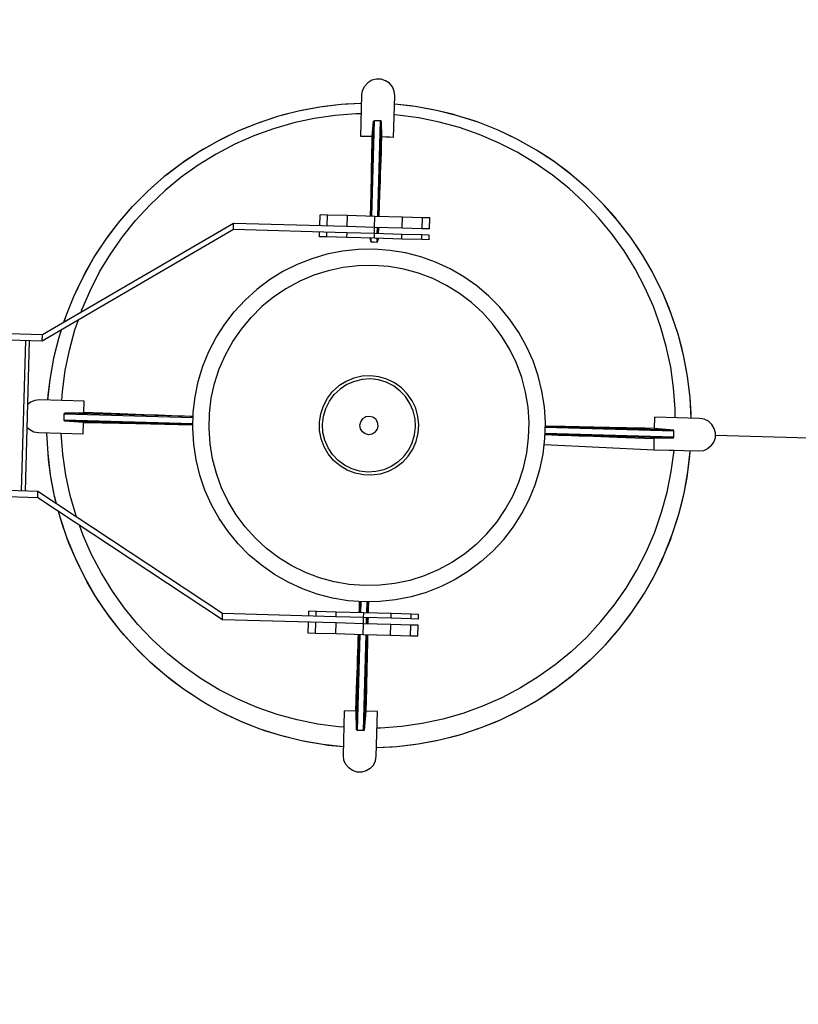
# Model space of a CAD drawing. Units: millimetres. Extents: x -498 to 3482, y 983 to 1639.
# Drawn here: x -362 to -361, y 1378 to 1378 of the extents above; entities that cross this region are included whole.
import ezdxf

# ---------------------------------------------------------------- set-up
doc = ezdxf.new("R2010")
doc.units = ezdxf.units.MM
for name, color, linetype in [('SDF_PLANIVOLUMETRICO', 9, 'Continuous'), ('SDF_VERDE', 86, 'Continuous'), ('zona b', 8, 'Continuous')]:
    doc.layers.add(name, color=color, linetype=linetype)

# ---------------------------------------------------------------- blocks, each defined once
blk = doc.blocks.new('A$C63722274')
at = {"layer": 'zona b', "linetype": 'Continuous', "lineweight": -3}
for p, q in [((-105.23714, -24.76526), (-105.23601, -24.76296)), ((-105.23601, -24.76296), (-105.23428, -24.76108)), ((-105.23208, -24.75975), (-105.23428, -24.76108)), ((-105.22961, -24.7591), (-105.23208, -24.75975)), ((-105.22705, -24.75917), (-105.22961, -24.7591)), ((-105.22461, -24.75996), (-105.22705, -24.75917)), ((-105.22249, -24.76141), (-105.22461, -24.75996)), ((-105.22087, -24.76339), (-105.22249, -24.76141)), ((-105.23821, -24.79058), (-105.23757, -24.76779)), ((-105.23757, -24.76779), (-105.23714, -24.76526)), ((-105.23757, -24.76779), (-105.23757, -24.76779)), ((-105.21987, -24.76575), (-105.22087, -24.76339)), ((-105.22022, -24.79114), (-105.21958, -24.76829)), ((-105.21958, -24.76829), (-105.21987, -24.76575)), ((-105.21958, -24.76829), (-105.21958, -24.76829)), ((-105.24889, -24.77301), (-105.26063, -24.77442)), ((-105.24889, -24.77301), (-105.25805, -24.77405)), ((-105.2377, -24.77241), (-105.24889, -24.77301)), ((-105.24632, -24.7728), (-105.24889, -24.77301)), ((-105.2377, -24.77241), (-105.24632, -24.7728)), ((-105.20832, -24.77417), (-105.21971, -24.77291)), ((-105.21101, -24.7738), (-105.21971, -24.77291)), ((-105.20832, -24.77417), (-105.21101, -24.7738)), ((-105.27224, -24.77662), (-105.28369, -24.7796)), ((-105.28113, -24.77886), (-105.28369, -24.7796)), ((-105.27224, -24.77662), (-105.28113, -24.77886)), ((-105.26063, -24.77442), (-105.27224, -24.77662)), ((-105.26967, -24.77607), (-105.27224, -24.77662)), ((-105.26063, -24.77442), (-105.26967, -24.77607)), ((-105.25224, -24.77905), (-105.26361, -24.78068)), ((-105.25805, -24.77405), (-105.26063, -24.77442)), ((-105.24078, -24.7782), (-105.25224, -24.77905)), ((-105.23786, -24.77818), (-105.24078, -24.7782)), ((-105.21783, -24.77885), (-105.21987, -24.77872)), ((-105.20644, -24.78034), (-105.21783, -24.77885)), ((-105.19669, -24.77626), (-105.20832, -24.77417)), ((-105.19937, -24.77571), (-105.20832, -24.77417)), ((-105.19669, -24.77626), (-105.19937, -24.77571)), ((-105.18521, -24.77912), (-105.19669, -24.77626)), ((-105.18788, -24.77838), (-105.19669, -24.77626)), ((-105.18521, -24.77912), (-105.18788, -24.77838)), ((-105.17396, -24.78274), (-105.18521, -24.77912)), ((-105.1766, -24.78182), (-105.18521, -24.77912)), ((-105.29491, -24.78333), (-105.30585, -24.7878)), ((-105.29491, -24.78333), (-105.30336, -24.78671)), ((-105.28369, -24.7796), (-105.29491, -24.78333)), ((-105.29237, -24.78241), (-105.29491, -24.78333)), ((-105.28369, -24.7796), (-105.29237, -24.78241)), ((-105.27484, -24.78308), (-105.28588, -24.78625)), ((-105.26361, -24.78068), (-105.27484, -24.78308)), ((-105.2327, -24.83418), (-105.23122, -24.78217)), ((-105.23206, -24.83419), (-105.23058, -24.78186)), ((-105.23185, -24.79054), (-105.23122, -24.78217)), ((-105.23058, -24.78186), (-105.23122, -24.78217)), ((-105.23122, -24.78217), (-105.23122, -24.78217)), ((-105.22735, -24.78195), (-105.23058, -24.78186)), ((-105.23058, -24.78186), (-105.23058, -24.78186)), ((-105.22883, -24.83429), (-105.22735, -24.78195)), ((-105.2282, -24.8343), (-105.22672, -24.7823)), ((-105.22672, -24.7823), (-105.22735, -24.78195)), ((-105.22735, -24.78195), (-105.22735, -24.78195)), ((-105.22656, -24.7907), (-105.22672, -24.7823)), ((-105.22672, -24.7823), (-105.22672, -24.7823)), ((-105.19518, -24.78261), (-105.20644, -24.78034)), ((-105.18411, -24.78565), (-105.19518, -24.78261)), ((-105.17396, -24.78274), (-105.1766, -24.78182)), ((-105.16297, -24.78711), (-105.17396, -24.78274)), ((-105.16557, -24.786), (-105.17396, -24.78274)), ((-105.30585, -24.7878), (-105.31647, -24.793)), ((-105.30585, -24.7878), (-105.31403, -24.79173)), ((-105.30336, -24.78671), (-105.30585, -24.7878)), ((-105.28588, -24.78625), (-105.29668, -24.79016)), ((-105.17326, -24.78943), (-105.18411, -24.78565)), ((-105.1627, -24.79395), (-105.17326, -24.78943)), ((-105.16297, -24.78711), (-105.16557, -24.786)), ((-105.1523, -24.79221), (-105.16297, -24.78711)), ((-105.15485, -24.79091), (-105.16297, -24.78711)), ((-105.31647, -24.793), (-105.32672, -24.7989)), ((-105.31647, -24.793), (-105.32434, -24.79745)), ((-105.30719, -24.79479), (-105.31736, -24.80014)), ((-105.31403, -24.79173), (-105.31647, -24.793)), ((-105.29668, -24.79016), (-105.30719, -24.79479)), ((-105.23609, -24.79054), (-105.23821, -24.79058)), ((-105.23821, -24.79058), (-105.23821, -24.79058)), ((-105.23397, -24.79052), (-105.23609, -24.79054)), ((-105.23185, -24.79054), (-105.23397, -24.79052)), ((-105.23203, -24.79899), (-105.23194, -24.79483)), ((-105.23194, -24.79483), (-105.23185, -24.79054)), ((-105.23185, -24.79054), (-105.23185, -24.79054)), ((-105.22686, -24.79918), (-105.22672, -24.79501)), ((-105.22672, -24.79501), (-105.22656, -24.7907)), ((-105.22445, -24.79082), (-105.22656, -24.7907)), ((-105.22656, -24.7907), (-105.22656, -24.7907)), ((-105.22233, -24.79096), (-105.22445, -24.79082)), ((-105.22022, -24.79114), (-105.22233, -24.79096)), ((-105.22022, -24.79114), (-105.22022, -24.79114)), ((-105.15247, -24.79917), (-105.1627, -24.79395)), ((-105.1523, -24.79221), (-105.15485, -24.79091)), ((-105.14199, -24.798), (-105.1523, -24.79221)), ((-105.14448, -24.79652), (-105.1523, -24.79221)), ((-105.32672, -24.7989), (-105.33655, -24.80547)), ((-105.32672, -24.7989), (-105.33425, -24.80384)), ((-105.31736, -24.80014), (-105.32714, -24.80616)), ((-105.32434, -24.79745), (-105.32672, -24.7989)), ((-105.23212, -24.80303), (-105.23203, -24.79899)), ((-105.22701, -24.80323), (-105.22686, -24.79918)), ((-105.14262, -24.80508), (-105.15247, -24.79917)), ((-105.14199, -24.798), (-105.14448, -24.79652)), ((-105.1321, -24.80448), (-105.14199, -24.798)), ((-105.13451, -24.80282), (-105.14199, -24.798)), ((-105.33655, -24.80547), (-105.34592, -24.81268)), ((-105.33655, -24.80547), (-105.34371, -24.81089)), ((-105.33425, -24.80384), (-105.33655, -24.80547)), ((-105.32714, -24.80616), (-105.33649, -24.81284)), ((-105.2322, -24.80694), (-105.23212, -24.80303)), ((-105.22715, -24.80716), (-105.22701, -24.80323)), ((-105.13319, -24.81165), (-105.14262, -24.80508)), ((-105.1321, -24.80448), (-105.13451, -24.80282)), ((-105.12266, -24.8116), (-105.1321, -24.80448)), ((-105.12498, -24.80976), (-105.1321, -24.80448)), ((-105.34371, -24.81089), (-105.34592, -24.81268)), ((-105.23236, -24.81443), (-105.23228, -24.81074)), ((-105.23228, -24.81074), (-105.2322, -24.80694)), ((-105.22741, -24.81467), (-105.22728, -24.81097)), ((-105.22728, -24.81097), (-105.22715, -24.80716)), ((-105.12266, -24.8116), (-105.12498, -24.80976)), ((-105.11372, -24.81934), (-105.12266, -24.8116)), ((-105.11593, -24.81733), (-105.12266, -24.8116)), ((-105.34592, -24.81268), (-105.35478, -24.82051)), ((-105.34592, -24.81268), (-105.35267, -24.81855)), ((-105.33649, -24.81284), (-105.34535, -24.82014)), ((-105.23244, -24.81802), (-105.23236, -24.81443)), ((-105.22754, -24.81827), (-105.22741, -24.81467)), ((-105.12424, -24.81885), (-105.13319, -24.81165)), ((-105.3631, -24.82891), (-105.35478, -24.82051)), ((-105.36111, -24.82679), (-105.35478, -24.82051)), ((-105.35267, -24.81855), (-105.35478, -24.82051)), ((-105.34535, -24.82014), (-105.3537, -24.82803)), ((-105.23265, -24.82819), (-105.23251, -24.8215)), ((-105.23251, -24.8215), (-105.23244, -24.81802)), ((-105.2279, -24.82846), (-105.22766, -24.82176)), ((-105.22766, -24.82176), (-105.22754, -24.81827)), ((-105.1158, -24.82664), (-105.12424, -24.81885)), ((-105.11372, -24.81934), (-105.11593, -24.81733)), ((-105.10532, -24.82766), (-105.11372, -24.81934)), ((-105.10741, -24.82549), (-105.11372, -24.81934)), ((-105.3631, -24.82891), (-105.36111, -24.82679)), ((-105.10791, -24.83499), (-105.1158, -24.82664)), ((-105.10532, -24.82766), (-105.10741, -24.82549)), ((-105.0975, -24.83653), (-105.10532, -24.82766)), ((-105.09946, -24.83419), (-105.10532, -24.82766)), ((-105.37084, -24.83785), (-105.3631, -24.82891)), ((-105.36897, -24.83558), (-105.3631, -24.82891)), ((-105.36149, -24.83647), (-105.3537, -24.82803)), ((-105.23278, -24.83417), (-105.23265, -24.82819)), ((-105.22811, -24.83431), (-105.2279, -24.82846)), ((-105.30777, -24.83806), (-105.41252, -24.89906)), ((-105.37797, -24.84729), (-105.37084, -24.83785)), ((-105.37624, -24.84487), (-105.37084, -24.83785)), ((-105.37084, -24.83785), (-105.36897, -24.83558)), ((-105.36869, -24.84543), (-105.36149, -24.83647)), ((-105.30787, -24.84149), (-105.30777, -24.83806)), ((-105.24584, -24.83981), (-105.30777, -24.83806)), ((-105.26059, -24.8394), (-105.26042, -24.83339)), ((-105.2564, -24.83351), (-105.26042, -24.83339)), ((-105.25657, -24.83951), (-105.2564, -24.83351)), ((-105.24541, -24.83382), (-105.2564, -24.83351)), ((-105.24558, -24.83982), (-105.24541, -24.83382)), ((-105.2304, -24.83424), (-105.24541, -24.83382)), ((-105.23056, -24.84025), (-105.2304, -24.83424)), ((-105.21538, -24.83467), (-105.2304, -24.83424)), ((-105.21555, -24.84067), (-105.21538, -24.83467)), ((-105.20439, -24.83498), (-105.21538, -24.83467)), ((-105.20456, -24.84098), (-105.20439, -24.83498)), ((-105.20037, -24.83509), (-105.20439, -24.83498)), ((-105.20054, -24.8411), (-105.20037, -24.83509)), ((-105.10061, -24.84385), (-105.10791, -24.83499)), ((-105.0975, -24.83653), (-105.09946, -24.83419)), ((-105.09028, -24.8459), (-105.0975, -24.83653)), ((-105.0921, -24.84341), (-105.0975, -24.83653)), ((-105.30787, -24.84149), (-105.41262, -24.90249)), ((-105.24594, -24.84325), (-105.30787, -24.84149)), ((-105.26076, -24.8454), (-105.26069, -24.84283)), ((-105.25674, -24.84552), (-105.25666, -24.84294)), ((-105.24567, -24.84325), (-105.24594, -24.84325)), ((-105.24558, -24.83982), (-105.24585, -24.83981)), ((-105.24575, -24.84583), (-105.24567, -24.84325)), ((-105.23066, -24.84368), (-105.24567, -24.84325)), ((-105.23056, -24.84025), (-105.24558, -24.83982)), ((-105.23073, -24.84625), (-105.23066, -24.84368)), ((-105.23066, -24.84368), (-105.23056, -24.84025)), ((-105.21565, -24.8441), (-105.23066, -24.84368)), ((-105.21555, -24.84067), (-105.23056, -24.84025)), ((-105.2291, -24.84372), (-105.229, -24.84029)), ((-105.22846, -24.84374), (-105.22837, -24.84031)), ((-105.22844, -24.84374), (-105.22834, -24.84082)), ((-105.22834, -24.84082), (-105.22832, -24.84031)), ((-105.20456, -24.84098), (-105.21555, -24.84067)), ((-105.20054, -24.8411), (-105.20456, -24.84098)), ((-105.09393, -24.8532), (-105.10061, -24.84385)), ((-105.09028, -24.8459), (-105.0921, -24.84341)), ((-105.38444, -24.85718), (-105.37797, -24.84729)), ((-105.38286, -24.85463), (-105.37797, -24.84729)), ((-105.37797, -24.84729), (-105.37624, -24.84487)), ((-105.37526, -24.85485), (-105.36869, -24.84543)), ((-105.25674, -24.84552), (-105.26076, -24.8454)), ((-105.24575, -24.84583), (-105.25674, -24.84552)), ((-105.23073, -24.84625), (-105.24575, -24.84583)), ((-105.23304, -24.84622), (-105.23304, -24.84619)), ((-105.23246, -24.84835), (-105.23304, -24.84622)), ((-105.23303, -24.84622), (-105.23303, -24.84622)), ((-105.23246, -24.84835), (-105.2324, -24.8462)), ((-105.23084, -24.84836), (-105.23246, -24.84835)), ((-105.23246, -24.84835), (-105.23246, -24.84835)), ((-105.22924, -24.84856), (-105.23084, -24.84836)), ((-105.21572, -24.84668), (-105.23073, -24.84625)), ((-105.22924, -24.84856), (-105.22917, -24.8463)), ((-105.22924, -24.84856), (-105.22854, -24.84653)), ((-105.22924, -24.84856), (-105.22924, -24.84856)), ((-105.22854, -24.84653), (-105.22854, -24.84631)), ((-105.22854, -24.84653), (-105.22853, -24.84631)), ((-105.22854, -24.84653), (-105.22854, -24.84653)), ((-105.21572, -24.84668), (-105.21565, -24.8441)), ((-105.20473, -24.84699), (-105.21572, -24.84668)), ((-105.20466, -24.84441), (-105.21565, -24.8441)), ((-105.20473, -24.84699), (-105.20466, -24.84441)), ((-105.20071, -24.8471), (-105.20473, -24.84699)), ((-105.20064, -24.84453), (-105.20466, -24.84441)), ((-105.20071, -24.8471), (-105.20064, -24.84453)), ((-105.08371, -24.85573), (-105.09028, -24.8459)), ((-105.08538, -24.8531), (-105.09028, -24.8459)), ((-105.38444, -24.85718), (-105.38286, -24.85463)), ((-105.24818, -24.85329), (-105.25668, -24.85498)), ((-105.23957, -24.85237), (-105.24818, -24.85329)), ((-105.2309, -24.85223), (-105.23957, -24.85237)), ((-105.22226, -24.85286), (-105.2309, -24.85223)), ((-105.2309, -24.85223), (-105.2309, -24.85223)), ((-105.21371, -24.85427), (-105.22226, -24.85286)), ((-105.20532, -24.85644), (-105.21371, -24.85427)), ((-105.08791, -24.86298), (-105.09393, -24.8532)), ((-105.08371, -24.85573), (-105.08538, -24.8531)), ((-105.39024, -24.86748), (-105.38444, -24.85718)), ((-105.38882, -24.8648), (-105.38444, -24.85718)), ((-105.38117, -24.8647), (-105.37526, -24.85485)), ((-105.265, -24.85743), (-105.27306, -24.8606)), ((-105.25668, -24.85498), (-105.265, -24.85743)), ((-105.19716, -24.85934), (-105.20532, -24.85644)), ((-105.18929, -24.86297), (-105.19716, -24.85934)), ((-105.07782, -24.86597), (-105.08371, -24.85573)), ((-105.07931, -24.86321), (-105.08371, -24.85573)), ((-105.39024, -24.86748), (-105.38882, -24.8648)), ((-105.38639, -24.87493), (-105.38117, -24.8647)), ((-105.2808, -24.86449), (-105.28817, -24.86906)), ((-105.27306, -24.8606), (-105.2808, -24.86449)), ((-105.25594, -24.864), (-105.2639, -24.86651)), ((-105.24778, -24.86227), (-105.25594, -24.864)), ((-105.2395, -24.86131), (-105.24778, -24.86227)), ((-105.23116, -24.86115), (-105.2395, -24.86131)), ((-105.22284, -24.86178), (-105.23116, -24.86115)), ((-105.23116, -24.86115), (-105.23116, -24.86115)), ((-105.21462, -24.8632), (-105.22284, -24.86178)), ((-105.20657, -24.8654), (-105.21462, -24.8632)), ((-105.19877, -24.86835), (-105.20657, -24.8654)), ((-105.18178, -24.86729), (-105.18929, -24.86297)), ((-105.08256, -24.87315), (-105.08791, -24.86298)), ((-105.07782, -24.86597), (-105.07931, -24.86321)), ((-105.39533, -24.87815), (-105.39024, -24.86748)), ((-105.39408, -24.87536), (-105.39024, -24.86748)), ((-105.28817, -24.86906), (-105.29509, -24.87427)), ((-105.27158, -24.86975), (-105.27892, -24.87372)), ((-105.2639, -24.86651), (-105.27158, -24.86975)), ((-105.19129, -24.87203), (-105.19877, -24.86835)), ((-105.17469, -24.87227), (-105.18178, -24.86729)), ((-105.07262, -24.8766), (-105.07782, -24.86597)), ((-105.07394, -24.87371), (-105.07782, -24.86597)), ((-105.39533, -24.87815), (-105.39408, -24.87536)), ((-105.39091, -24.88549), (-105.38639, -24.87493)), ((-105.29509, -24.87427), (-105.30152, -24.88008)), ((-105.27892, -24.87372), (-105.28584, -24.87836)), ((-105.18418, -24.8764), (-105.19129, -24.87203)), ((-105.16807, -24.87786), (-105.17469, -24.87227)), ((-105.07792, -24.88366), (-105.08256, -24.87315)), ((-105.07262, -24.8766), (-105.07394, -24.87371)), ((-105.3997, -24.88914), (-105.39533, -24.87815)), ((-105.39863, -24.88624), (-105.39533, -24.87815)), ((-105.3074, -24.88644), (-105.30152, -24.88008)), ((-105.28584, -24.87836), (-105.2923, -24.88364)), ((-105.17753, -24.88143), (-105.18418, -24.8764)), ((-105.17138, -24.88707), (-105.17753, -24.88143)), ((-105.16197, -24.88403), (-105.16807, -24.87786)), ((-105.06814, -24.88754), (-105.07262, -24.8766)), ((-105.06928, -24.88455), (-105.07262, -24.8766)), ((-105.3997, -24.88914), (-105.39863, -24.88624)), ((-105.39134, -24.88673), (-105.39091, -24.88549)), ((-105.31269, -24.8933), (-105.3074, -24.88644)), ((-105.29822, -24.88952), (-105.2923, -24.88364)), ((-105.1658, -24.89326), (-105.17138, -24.88707)), ((-105.15646, -24.89071), (-105.16197, -24.88403)), ((-105.07401, -24.89446), (-105.07792, -24.88366)), ((-105.06814, -24.88754), (-105.06928, -24.88455)), ((-105.41252, -24.89906), (-105.71276, -24.89056)), ((-105.40071, -24.89218), (-105.3997, -24.88914)), ((-105.40067, -24.89216), (-105.3997, -24.88914)), ((-105.39469, -24.89634), (-105.39282, -24.89096)), ((-105.30356, -24.89592), (-105.29822, -24.88952)), ((-105.15157, -24.89786), (-105.15646, -24.89071)), ((-105.06441, -24.89876), (-105.06814, -24.88754)), ((-105.06536, -24.89567), (-105.06814, -24.88754)), ((-105.41262, -24.90249), (-105.71286, -24.89399)), ((-105.40333, -24.9004), (-105.40201, -24.89631)), ((-105.40333, -24.9004), (-105.40244, -24.8974)), ((-105.40244, -24.8974), (-105.4021, -24.89637)), ((-105.39773, -24.90742), (-105.39469, -24.89634)), ((-105.31735, -24.90061), (-105.31269, -24.8933)), ((-105.30827, -24.90281), (-105.30356, -24.89592)), ((-105.16083, -24.89996), (-105.1658, -24.89326)), ((-105.14733, -24.90542), (-105.15157, -24.89786)), ((-105.07085, -24.9055), (-105.07401, -24.89446)), ((-105.06441, -24.89876), (-105.06536, -24.89567)), ((-105.42396, -24.98459), (-105.42163, -24.90223)), ((-105.42182, -24.98465), (-105.41949, -24.9023)), ((-105.41262, -24.90249), (-105.41252, -24.89906)), ((-105.40619, -24.91187), (-105.40333, -24.9004)), ((-105.4055, -24.90879), (-105.40333, -24.9004)), ((-105.32133, -24.90831), (-105.31735, -24.90061)), ((-105.3123, -24.91011), (-105.30827, -24.90281)), ((-105.15652, -24.9071), (-105.16083, -24.89996)), ((-105.06144, -24.9102), (-105.06441, -24.89876)), ((-105.06218, -24.90703), (-105.06441, -24.89876)), ((-105.4, -24.91868), (-105.39773, -24.90742)), ((-105.3246, -24.91633), (-105.32133, -24.90831)), ((-105.15291, -24.91462), (-105.15652, -24.9071)), ((-105.1438, -24.91333), (-105.14733, -24.90542)), ((-105.06845, -24.91673), (-105.07085, -24.9055)), ((-105.06144, -24.9102), (-105.06218, -24.90703)), ((-105.40827, -24.92351), (-105.40619, -24.91187)), ((-105.40779, -24.92036), (-105.40619, -24.91187)), ((-105.40619, -24.91187), (-105.4055, -24.90879)), ((-105.31562, -24.91777), (-105.3123, -24.91011)), ((-105.14098, -24.92153), (-105.1438, -24.91333)), ((-105.05924, -24.92182), (-105.06144, -24.9102)), ((-105.05977, -24.91857), (-105.06144, -24.9102)), ((-105.40149, -24.93006), (-105.4, -24.91868)), ((-105.32714, -24.92462), (-105.3246, -24.91633)), ((-105.31819, -24.9257), (-105.31562, -24.91777)), ((-105.15003, -24.92245), (-105.15291, -24.91462)), ((-105.06682, -24.9281), (-105.06845, -24.91673)), ((-105.05924, -24.92182), (-105.05977, -24.91857)), ((-105.40954, -24.93489), (-105.40827, -24.92351)), ((-105.4093, -24.93205), (-105.40827, -24.92351)), ((-105.40827, -24.92351), (-105.40779, -24.92036)), ((-105.32893, -24.9331), (-105.32714, -24.92462)), ((-105.24624, -24.92462), (-105.25014, -24.92709)), ((-105.24198, -24.92283), (-105.24624, -24.92462)), ((-105.24167, -24.92457), (-105.24575, -24.92633)), ((-105.23748, -24.9218), (-105.24198, -24.92283)), ((-105.23735, -24.92354), (-105.24167, -24.92457)), ((-105.23286, -24.92154), (-105.23748, -24.9218)), ((-105.23291, -24.92327), (-105.23735, -24.92354)), ((-105.2285, -24.92379), (-105.23291, -24.92327)), ((-105.23291, -24.92327), (-105.23291, -24.92327)), ((-105.22827, -24.92206), (-105.23286, -24.92154)), ((-105.23286, -24.92154), (-105.23286, -24.92154)), ((-105.22424, -24.92506), (-105.2285, -24.92379)), ((-105.22384, -24.92335), (-105.22827, -24.92206)), ((-105.21968, -24.92537), (-105.22384, -24.92335)), ((-105.14791, -24.93052), (-105.15003, -24.92245)), ((-105.13892, -24.92994), (-105.14098, -24.92153)), ((-105.05782, -24.93356), (-105.05924, -24.92182)), ((-105.05814, -24.93025), (-105.05924, -24.92182)), ((-105.40181, -24.93511), (-105.40149, -24.93006)), ((-105.32, -24.93384), (-105.31819, -24.9257)), ((-105.25642, -24.93383), (-105.25356, -24.9302)), ((-105.25014, -24.92709), (-105.25356, -24.9302)), ((-105.24947, -24.92877), (-105.2527, -24.93183)), ((-105.24575, -24.92633), (-105.24947, -24.92877)), ((-105.22027, -24.92705), (-105.22424, -24.92506)), ((-105.2167, -24.9297), (-105.22027, -24.92705)), ((-105.21593, -24.92806), (-105.21968, -24.92537)), ((-105.21365, -24.93293), (-105.2167, -24.9297)), ((-105.21269, -24.93135), (-105.21593, -24.92806)), ((-105.13761, -24.93851), (-105.13892, -24.92994)), ((-105.06596, -24.93956), (-105.06682, -24.9281)), ((-105.4167, -24.93506), (-105.41906, -24.93605)), ((-105.41416, -24.93476), (-105.4167, -24.93506)), ((-105.38969, -24.93545), (-105.41416, -24.93476)), ((-105.41416, -24.93476), (-105.41416, -24.93476)), ((-105.40955, -24.93489), (-105.4093, -24.93205)), ((-105.38987, -24.94171), (-105.38969, -24.93545)), ((-105.38969, -24.93545), (-105.38969, -24.93545)), ((-105.32995, -24.9417), (-105.32893, -24.9331)), ((-105.32103, -24.94212), (-105.32, -24.93384)), ((-105.25861, -24.9379), (-105.25642, -24.93383)), ((-105.25734, -24.93937), (-105.25535, -24.93539)), ((-105.25535, -24.93539), (-105.2527, -24.93183)), ((-105.2112, -24.93664), (-105.21365, -24.93293)), ((-105.21005, -24.93514), (-105.21269, -24.93135)), ((-105.20808, -24.93933), (-105.21005, -24.93514)), ((-105.14656, -24.93875), (-105.14791, -24.93052)), ((-105.05782, -24.93356), (-105.05814, -24.93025)), ((-105.05723, -24.94475), (-105.05782, -24.93356)), ((-105.05729, -24.94201), (-105.05782, -24.93356)), ((-105.41906, -24.93605), (-105.42048, -24.93721)), ((-105.26009, -24.94227), (-105.25861, -24.9379)), ((-105.25861, -24.94363), (-105.25734, -24.93937)), ((-105.20944, -24.94072), (-105.2112, -24.93664)), ((-105.20841, -24.94505), (-105.20944, -24.94072)), ((-105.20686, -24.94378), (-105.20808, -24.93933)), ((-105.14601, -24.94707), (-105.14656, -24.93875)), ((-105.13708, -24.94716), (-105.13761, -24.93851)), ((-105.06594, -24.9445), (-105.06596, -24.93956)), ((-105.40059, -24.94576), (-105.4005, -24.94253)), ((-105.33012, -24.94775), (-105.40059, -24.94576)), ((-105.40027, -24.94641), (-105.40059, -24.94576)), ((-105.40059, -24.94576), (-105.40059, -24.94576)), ((-105.4005, -24.94253), (-105.40015, -24.94191)), ((-105.33003, -24.94453), (-105.4005, -24.94253)), ((-105.4005, -24.94253), (-105.4005, -24.94253)), ((-105.38987, -24.94171), (-105.40015, -24.94191)), ((-105.33001, -24.94389), (-105.40015, -24.94191)), ((-105.40015, -24.94191), (-105.40015, -24.94191)), ((-105.38987, -24.94171), (-105.38987, -24.94171)), ((-105.38466, -24.94189), (-105.38986, -24.9417)), ((-105.37965, -24.94207), (-105.38466, -24.94189)), ((-105.37482, -24.94224), (-105.37965, -24.94207)), ((-105.37016, -24.9424), (-105.37482, -24.94224)), ((-105.36566, -24.94256), (-105.37016, -24.9424)), ((-105.36132, -24.94272), (-105.36566, -24.94256)), ((-105.35713, -24.94286), (-105.36132, -24.94272)), ((-105.35308, -24.94301), (-105.35713, -24.94286)), ((-105.34916, -24.94315), (-105.35308, -24.94301)), ((-105.34536, -24.94328), (-105.34916, -24.94315)), ((-105.34169, -24.94341), (-105.34536, -24.94328)), ((-105.33813, -24.94354), (-105.34169, -24.94341)), ((-105.33468, -24.94366), (-105.33813, -24.94354)), ((-105.33134, -24.94378), (-105.33468, -24.94366)), ((-105.33001, -24.94383), (-105.33134, -24.94378)), ((-105.33019, -24.95036), (-105.32995, -24.9417)), ((-105.32127, -24.95046), (-105.32103, -24.94212)), ((-105.2608, -24.94684), (-105.26009, -24.94227)), ((-105.25912, -24.94804), (-105.25861, -24.94363)), ((-105.23821, -24.94672), (-105.23708, -24.94512)), ((-105.23542, -24.94408), (-105.23708, -24.94512)), ((-105.23349, -24.94376), (-105.23542, -24.94408)), ((-105.23159, -24.94419), (-105.23349, -24.94376)), ((-105.23349, -24.94376), (-105.23349, -24.94376)), ((-105.22999, -24.94532), (-105.23159, -24.94419)), ((-105.22896, -24.94698), (-105.22999, -24.94532)), ((-105.20815, -24.94948), (-105.20841, -24.94505)), ((-105.2064, -24.94838), (-105.20686, -24.94378)), ((-105.07725, -24.95045), (-105.07707, -24.94419)), ((-105.0526, -24.94488), (-105.07707, -24.94419)), ((-105.07707, -24.94419), (-105.07707, -24.94419)), ((-105.06615, -24.9445), (-105.06615, -24.9445)), ((-105.05721, -24.94475), (-105.05729, -24.94201)), ((-105.05261, -24.94488), (-105.05261, -24.94488)), ((-105.05008, -24.94531), (-105.0526, -24.94488)), ((-105.04778, -24.94644), (-105.05008, -24.94531)), ((-105.41948, -24.95119), (-105.42084, -24.94995)), ((-105.41718, -24.95232), (-105.41948, -24.95119)), ((-105.33014, -24.94839), (-105.40027, -24.94641)), ((-105.39002, -24.94718), (-105.40027, -24.94641)), ((-105.40027, -24.94641), (-105.40027, -24.94641)), ((-105.39019, -24.95344), (-105.39002, -24.94718)), ((-105.39002, -24.94718), (-105.39002, -24.94718)), ((-105.3848, -24.9473), (-105.39002, -24.94719)), ((-105.37977, -24.94741), (-105.3848, -24.9473)), ((-105.37492, -24.94751), (-105.37977, -24.94741)), ((-105.37025, -24.94761), (-105.37492, -24.94751)), ((-105.36574, -24.94771), (-105.37025, -24.94761)), ((-105.36139, -24.9478), (-105.36574, -24.94771)), ((-105.35719, -24.94789), (-105.36139, -24.9478)), ((-105.35313, -24.94797), (-105.35719, -24.94789)), ((-105.3492, -24.94806), (-105.35313, -24.94797)), ((-105.3454, -24.94814), (-105.3492, -24.94806)), ((-105.34172, -24.94822), (-105.3454, -24.94814)), ((-105.33815, -24.94829), (-105.34172, -24.94822)), ((-105.3347, -24.94837), (-105.33815, -24.94829)), ((-105.33135, -24.94844), (-105.3347, -24.94837)), ((-105.33014, -24.94846), (-105.33135, -24.94844)), ((-105.32966, -24.95901), (-105.33019, -24.95036)), ((-105.32071, -24.95878), (-105.32127, -24.95046)), ((-105.26074, -24.95146), (-105.2608, -24.94684)), ((-105.25989, -24.956), (-105.26074, -24.95146)), ((-105.25886, -24.95248), (-105.25912, -24.94804)), ((-105.23864, -24.94862), (-105.23821, -24.94672)), ((-105.23832, -24.95055), (-105.23864, -24.94862)), ((-105.23728, -24.9522), (-105.23832, -24.95055)), ((-105.2302, -24.9524), (-105.22906, -24.95081)), ((-105.22906, -24.95081), (-105.22863, -24.9489)), ((-105.22863, -24.9489), (-105.22896, -24.94698)), ((-105.20866, -24.9539), (-105.20815, -24.94948)), ((-105.20673, -24.95298), (-105.2064, -24.94838)), ((-105.14624, -24.95541), (-105.14601, -24.94707)), ((-105.13732, -24.95582), (-105.13708, -24.94716)), ((-105.06668, -24.95187), (-105.13715, -24.94988)), ((-105.06699, -24.95122), (-105.13714, -24.94924)), ((-105.13665, -24.94913), (-105.13713, -24.94912)), ((-105.13326, -24.9492), (-105.13665, -24.94913)), ((-105.12977, -24.94928), (-105.13326, -24.9492)), ((-105.12617, -24.94935), (-105.12977, -24.94928)), ((-105.12245, -24.94943), (-105.12617, -24.94935)), ((-105.11861, -24.94951), (-105.12245, -24.94943)), ((-105.11463, -24.9496), (-105.11861, -24.94951)), ((-105.11052, -24.94969), (-105.11463, -24.9496)), ((-105.10627, -24.94978), (-105.11052, -24.94969)), ((-105.10186, -24.94987), (-105.10627, -24.94978)), ((-105.09729, -24.94997), (-105.10186, -24.94987)), ((-105.09256, -24.95007), (-105.09729, -24.94997)), ((-105.08765, -24.95017), (-105.09256, -24.95007)), ((-105.08255, -24.95028), (-105.08765, -24.95017)), ((-105.07724, -24.95039), (-105.08255, -24.95028)), ((-105.06699, -24.95122), (-105.07725, -24.95045)), ((-105.07725, -24.95045), (-105.07725, -24.95045)), ((-105.06668, -24.95187), (-105.06699, -24.95122)), ((-105.06699, -24.95122), (-105.06699, -24.95122)), ((-105.04589, -24.94817), (-105.04778, -24.94644)), ((-105.04457, -24.95036), (-105.04589, -24.94817)), ((-105.04392, -24.95284), (-105.04457, -24.95036)), ((-105.41466, -24.95276), (-105.41718, -24.95232)), ((-105.39019, -24.95344), (-105.41466, -24.95276)), ((-105.41466, -24.95276), (-105.41466, -24.95276)), ((-105.40997, -24.95562), (-105.41005, -24.95288)), ((-105.40944, -24.96407), (-105.41003, -24.95288)), ((-105.40944, -24.96407), (-105.40997, -24.95562)), ((-105.40129, -24.96447), (-105.40214, -24.95311)), ((-105.39019, -24.95344), (-105.39019, -24.95344)), ((-105.25829, -24.96033), (-105.25989, -24.956)), ((-105.25783, -24.9568), (-105.25886, -24.95248)), ((-105.25607, -24.96088), (-105.25783, -24.9568)), ((-105.23568, -24.95333), (-105.23728, -24.9522)), ((-105.23378, -24.95377), (-105.23568, -24.95333)), ((-105.23185, -24.95344), (-105.23378, -24.95377)), ((-105.2302, -24.9524), (-105.23185, -24.95344)), ((-105.20993, -24.95816), (-105.20866, -24.9539)), ((-105.20783, -24.95747), (-105.20673, -24.95298)), ((-105.14727, -24.96368), (-105.14624, -24.95541)), ((-105.13834, -24.96443), (-105.13732, -24.95582)), ((-105.13687, -24.95388), (-105.13727, -24.95387)), ((-105.06711, -24.95572), (-105.13726, -24.95374)), ((-105.06677, -24.9551), (-105.13724, -24.9531)), ((-105.13349, -24.954), (-105.13687, -24.95388)), ((-105.12999, -24.95412), (-105.13349, -24.954)), ((-105.12639, -24.95425), (-105.12999, -24.95412)), ((-105.12267, -24.95438), (-105.12639, -24.95425)), ((-105.11882, -24.95452), (-105.12267, -24.95438)), ((-105.11484, -24.95466), (-105.11882, -24.95452)), ((-105.11073, -24.95481), (-105.11484, -24.95466)), ((-105.10647, -24.95496), (-105.11073, -24.95481)), ((-105.10205, -24.95511), (-105.10647, -24.95496)), ((-105.09748, -24.95527), (-105.10205, -24.95511)), ((-105.09274, -24.95544), (-105.09748, -24.95527)), ((-105.08782, -24.95562), (-105.09274, -24.95544)), ((-105.08271, -24.9558), (-105.08782, -24.95562)), ((-105.0774, -24.95599), (-105.08271, -24.9558)), ((-105.07757, -24.96218), (-105.0774, -24.95592)), ((-105.06711, -24.95572), (-105.0774, -24.95592)), ((-105.0774, -24.95592), (-105.0774, -24.95592)), ((-105.06711, -24.95572), (-105.06677, -24.9551)), ((-105.06711, -24.95572), (-105.06711, -24.95572)), ((-105.06677, -24.9551), (-105.06668, -24.95187)), ((-105.06677, -24.9551), (-105.06677, -24.9551)), ((-105.06668, -24.95187), (-105.06668, -24.95187)), ((-105.04478, -24.95784), (-105.04399, -24.9554)), ((-105.04399, -24.9554), (-105.04392, -24.95284)), ((-75.72903, -25.78352), (-105.04395, -24.95413)), ((-105.32836, -24.96758), (-105.32966, -24.95901)), ((-105.31936, -24.96701), (-105.32071, -24.95878)), ((-105.25598, -24.96433), (-105.25829, -24.96033)), ((-105.25362, -24.96459), (-105.25607, -24.96088)), ((-105.21457, -24.9657), (-105.21192, -24.96213)), ((-105.2122, -24.96557), (-105.20967, -24.96171)), ((-105.21192, -24.96213), (-105.20993, -24.95816)), ((-105.20967, -24.96171), (-105.20783, -24.95747)), ((-105.07757, -24.96218), (-105.13773, -24.95924)), ((-105.07758, -24.96218), (-105.07758, -24.96218)), ((-105.06661, -24.96251), (-105.07757, -24.96218)), ((-105.05311, -24.96287), (-105.07757, -24.96218)), ((-105.06693, -24.96248), (-105.06921, -24.96242)), ((-105.06811, -24.9739), (-105.06661, -24.96251)), ((-105.06693, -24.96248), (-105.06693, -24.96248)), ((-105.06661, -24.96251), (-105.06661, -24.96249)), ((-105.0482, -24.96158), (-105.05056, -24.96258)), ((-105.04622, -24.95995), (-105.0482, -24.96158)), ((-105.04622, -24.95995), (-105.04478, -24.95784)), ((-105.40802, -24.97581), (-105.40944, -24.96407)), ((-105.40912, -24.96738), (-105.40944, -24.96407)), ((-105.40802, -24.97581), (-105.40912, -24.96738)), ((-105.39966, -24.97584), (-105.40129, -24.96447)), ((-105.32629, -24.976), (-105.32836, -24.96758)), ((-105.31724, -24.97507), (-105.31936, -24.96701)), ((-105.25303, -24.96789), (-105.25598, -24.96433)), ((-105.25057, -24.96782), (-105.25362, -24.96459)), ((-105.24952, -24.97089), (-105.25303, -24.96789)), ((-105.247, -24.97047), (-105.25057, -24.96782)), ((-105.21457, -24.9657), (-105.2178, -24.96875)), ((-105.21535, -24.96895), (-105.2122, -24.96557)), ((-105.14908, -24.97183), (-105.14727, -24.96368)), ((-105.14013, -24.97291), (-105.13834, -24.96443)), ((-105.05899, -24.97412), (-105.05772, -24.96274)), ((-105.05899, -24.97412), (-105.05796, -24.96558)), ((-105.05796, -24.96558), (-105.05771, -24.96274)), ((-105.05056, -24.96258), (-105.05311, -24.96287)), ((-105.05311, -24.96287), (-105.05311, -24.96287)), ((-105.24555, -24.97326), (-105.24952, -24.97089)), ((-105.24303, -24.97247), (-105.247, -24.97047)), ((-105.24124, -24.97492), (-105.24555, -24.97326)), ((-105.23877, -24.97374), (-105.24303, -24.97247)), ((-105.2256, -24.97296), (-105.22992, -24.97399)), ((-105.22152, -24.9712), (-105.2256, -24.97296)), ((-105.21903, -24.97175), (-105.22312, -24.97389)), ((-105.2178, -24.96875), (-105.22152, -24.9712)), ((-105.21535, -24.96895), (-105.21903, -24.97175)), ((-105.15165, -24.97976), (-105.14908, -24.97183)), ((-105.14267, -24.98119), (-105.14013, -24.97291)), ((-105.41495, -24.98484), (-105.71519, -24.97635)), ((-105.40582, -24.98743), (-105.40802, -24.97581)), ((-105.40749, -24.97906), (-105.40802, -24.97581)), ((-105.39726, -24.98707), (-105.39966, -24.97584)), ((-105.32347, -24.98419), (-105.32629, -24.976)), ((-105.31436, -24.9829), (-105.31724, -24.97507)), ((-105.23671, -24.97583), (-105.24124, -24.97492)), ((-105.23436, -24.97425), (-105.23877, -24.97374)), ((-105.23209, -24.97596), (-105.23671, -24.97583)), ((-105.22992, -24.97399), (-105.23436, -24.97425)), ((-105.22752, -24.9753), (-105.23209, -24.97596)), ((-105.22312, -24.97389), (-105.22752, -24.9753)), ((-105.07038, -24.98516), (-105.06811, -24.9739)), ((-105.06107, -24.98576), (-105.05899, -24.97412)), ((-105.06107, -24.98576), (-105.05947, -24.97727)), ((-105.05947, -24.97727), (-105.05899, -24.97412)), ((-105.41504, -24.98827), (-105.71529, -24.97978)), ((-105.40582, -24.98743), (-105.40749, -24.97906)), ((-105.31075, -24.99042), (-105.31436, -24.9829)), ((-105.15497, -24.98741), (-105.15165, -24.97976)), ((-105.14594, -24.98921), (-105.14267, -24.98119)), ((-105.41504, -24.98827), (-105.41495, -24.98484)), ((-105.31391, -25.05509), (-105.41504, -24.98827)), ((-105.31381, -25.05166), (-105.41495, -24.98484)), ((-105.40474, -24.99158), (-105.40582, -24.98743)), ((-105.40508, -24.99061), (-105.40582, -24.98743)), ((-105.3941, -24.99812), (-105.39726, -24.98707)), ((-105.31994, -24.9921), (-105.32347, -24.98419)), ((-105.159, -24.99471), (-105.15497, -24.98741)), ((-105.14992, -24.99691), (-105.14594, -24.98921)), ((-105.07342, -24.99624), (-105.07038, -24.98516)), ((-105.06393, -24.99724), (-105.06107, -24.98576)), ((-105.06393, -24.99724), (-105.06176, -24.98884)), ((-105.06176, -24.98884), (-105.06107, -24.98576)), ((-105.40483, -24.99152), (-105.40508, -24.99061)), ((-105.3157, -24.99966), (-105.31994, -24.9921)), ((-105.30644, -24.99756), (-105.31075, -24.99042)), ((-105.16371, -25.0016), (-105.159, -24.99471)), ((-105.40285, -24.99887), (-105.40368, -24.99578)), ((-105.40285, -24.99887), (-105.40365, -24.9958)), ((-105.39912, -25.01009), (-105.40285, -24.99887)), ((-105.4019, -25.00196), (-105.40285, -24.99887)), ((-105.39385, -24.99878), (-105.3941, -24.99812)), ((-105.31081, -25.00681), (-105.3157, -24.99966)), ((-105.30147, -25.00426), (-105.30644, -24.99756)), ((-105.15458, -25.00422), (-105.14992, -24.99691)), ((-105.0772, -25.00708), (-105.07342, -24.99624)), ((-105.06756, -25.00849), (-105.06393, -24.99724)), ((-105.06756, -25.00849), (-105.06482, -25.00023)), ((-105.06482, -25.00023), (-105.06393, -24.99724)), ((-105.39912, -25.01009), (-105.4019, -25.00196)), ((-105.39019, -25.00892), (-105.39219, -25.00337)), ((-105.29589, -25.01046), (-105.30147, -25.00426)), ((-105.16905, -25.00801), (-105.16371, -25.0016)), ((-105.15987, -25.01108), (-105.15458, -25.00422)), ((-105.39464, -25.02104), (-105.39912, -25.01009)), ((-105.39798, -25.01308), (-105.39912, -25.01009)), ((-105.38555, -25.01943), (-105.39019, -25.00892)), ((-105.3053, -25.0135), (-105.31081, -25.00681)), ((-105.28974, -25.0161), (-105.29589, -25.01046)), ((-105.17497, -25.01388), (-105.16905, -25.00801)), ((-105.16575, -25.01745), (-105.15987, -25.01108)), ((-105.08171, -25.01764), (-105.0772, -25.00708)), ((-105.07193, -25.01948), (-105.06756, -25.00849)), ((-105.06863, -25.01139), (-105.06756, -25.00849)), ((-105.39464, -25.02104), (-105.39798, -25.01308)), ((-105.2992, -25.01966), (-105.3053, -25.0135)), ((-105.28309, -25.02113), (-105.28974, -25.0161)), ((-105.17497, -25.01388), (-105.18143, -25.01916)), ((-105.07193, -25.01948), (-105.06863, -25.01139)), ((-105.38945, -25.03166), (-105.39464, -25.02104)), ((-105.39332, -25.02392), (-105.39464, -25.02104)), ((-105.3802, -25.02959), (-105.38555, -25.01943)), ((-105.29259, -25.02525), (-105.2992, -25.01966)), ((-105.27598, -25.0255), (-105.28309, -25.02113)), ((-105.18143, -25.01916), (-105.18835, -25.02381)), ((-105.16575, -25.01745), (-105.17218, -25.02326)), ((-105.08694, -25.02787), (-105.08171, -25.01764)), ((-105.07702, -25.03015), (-105.07193, -25.01948)), ((-105.07318, -25.02227), (-105.07193, -25.01948)), ((-105.38945, -25.03166), (-105.39332, -25.02392)), ((-105.28549, -25.03023), (-105.29259, -25.02525)), ((-105.2685, -25.02918), (-105.27598, -25.0255)), ((-105.18835, -25.02381), (-105.19569, -25.02777)), ((-105.17218, -25.02326), (-105.1791, -25.02846)), ((-105.07702, -25.03015), (-105.07318, -25.02227)), ((-105.38355, -25.0419), (-105.38945, -25.03166)), ((-105.38795, -25.03442), (-105.38945, -25.03166)), ((-105.37418, -25.03937), (-105.3802, -25.02959)), ((-105.27798, -25.03455), (-105.28549, -25.03023)), ((-105.2607, -25.03213), (-105.2685, -25.02918)), ((-105.25265, -25.03432), (-105.2607, -25.03213)), ((-105.20337, -25.03102), (-105.21133, -25.03352)), ((-105.19569, -25.02777), (-105.20337, -25.03102)), ((-105.1791, -25.02846), (-105.18647, -25.03303)), ((-105.09285, -25.03772), (-105.08694, -25.02787)), ((-105.08282, -25.04045), (-105.07702, -25.03015)), ((-105.07844, -25.03283), (-105.07702, -25.03015)), ((-105.38355, -25.0419), (-105.38795, -25.03442)), ((-105.27011, -25.03818), (-105.27798, -25.03455)), ((-105.24443, -25.03574), (-105.25265, -25.03432)), ((-105.23611, -25.03637), (-105.24443, -25.03574)), ((-105.22777, -25.03621), (-105.23611, -25.03637)), ((-105.21949, -25.03526), (-105.22777, -25.03621)), ((-105.21133, -25.03352), (-105.21949, -25.03526)), ((-105.19421, -25.03692), (-105.20227, -25.0401)), ((-105.18647, -25.03303), (-105.19421, -25.03692)), ((-105.09942, -25.04715), (-105.09285, -25.03772)), ((-105.08282, -25.04045), (-105.07844, -25.03283)), ((-105.37698, -25.05173), (-105.38355, -25.0419)), ((-105.38188, -25.04453), (-105.38355, -25.0419)), ((-105.3675, -25.04872), (-105.37418, -25.03937)), ((-105.26195, -25.04109), (-105.27011, -25.03818)), ((-105.25356, -25.04326), (-105.26195, -25.04109)), ((-105.24501, -25.04466), (-105.25356, -25.04326)), ((-105.21059, -25.04254), (-105.21909, -25.04423)), ((-105.20227, -25.0401), (-105.21059, -25.04254)), ((-105.0893, -25.05035), (-105.08282, -25.04045)), ((-105.0893, -25.05035), (-105.0844, -25.043)), ((-105.0844, -25.043), (-105.08282, -25.04045)), ((-105.37698, -25.05173), (-105.38188, -25.04453)), ((-105.3602, -25.05759), (-105.3675, -25.04872)), ((-105.23637, -25.0453), (-105.24501, -25.04466)), ((-105.23893, -25.04922), (-105.23878, -25.04512)), ((-105.23873, -25.05121), (-105.23855, -25.04513)), ((-105.23809, -25.05123), (-105.23792, -25.04518)), ((-105.2277, -25.04515), (-105.23637, -25.0453)), ((-105.23487, -25.05132), (-105.23469, -25.04527)), ((-105.23423, -25.05134), (-105.23405, -25.04526)), ((-105.23391, -25.04932), (-105.23382, -25.04525)), ((-105.21909, -25.04423), (-105.2277, -25.04515)), ((-105.10662, -25.0561), (-105.09942, -25.04715)), ((-105.36976, -25.0611), (-105.37698, -25.05173)), ((-105.37516, -25.05422), (-105.37698, -25.05173)), ((-105.31391, -25.05509), (-105.31381, -25.05166)), ((-105.25188, -25.05342), (-105.31381, -25.05166)), ((-105.26663, -25.053), (-105.26656, -25.05042)), ((-105.26254, -25.05054), (-105.26656, -25.05042)), ((-105.26261, -25.05311), (-105.26254, -25.05054)), ((-105.25155, -25.05085), (-105.26254, -25.05054)), ((-105.25162, -25.05342), (-105.25189, -25.05341)), ((-105.25162, -25.05342), (-105.25155, -25.05085)), ((-105.23661, -25.05385), (-105.25162, -25.05342)), ((-105.23654, -25.05127), (-105.25155, -25.05085)), ((-105.239, -25.0512), (-105.23893, -25.04922)), ((-105.23671, -25.05728), (-105.23661, -25.05385)), ((-105.23661, -25.05385), (-105.23654, -25.05127)), ((-105.2216, -25.05427), (-105.23661, -25.05385)), ((-105.22152, -25.0517), (-105.23654, -25.05127)), ((-105.23503, -25.05733), (-105.23494, -25.05389)), ((-105.2344, -25.05734), (-105.2343, -25.05391)), ((-105.23404, -25.05557), (-105.23401, -25.05392)), ((-105.23395, -25.05135), (-105.23391, -25.04932)), ((-105.2216, -25.05427), (-105.22152, -25.0517)), ((-105.21053, -25.05201), (-105.22152, -25.0517)), ((-105.21061, -25.05458), (-105.21053, -25.05201)), ((-105.20651, -25.05212), (-105.21053, -25.05201)), ((-105.20658, -25.0547), (-105.20651, -25.05212)), ((-105.09642, -25.05978), (-105.0893, -25.05035)), ((-105.09642, -25.05978), (-105.09103, -25.05276)), ((-105.09103, -25.05276), (-105.0893, -25.05035)), ((-105.36976, -25.0611), (-105.37516, -25.05422)), ((-105.35231, -25.06593), (-105.3602, -25.05759)), ((-105.25198, -25.05685), (-105.31391, -25.05509)), ((-105.2669, -25.06243), (-105.26673, -25.05643)), ((-105.26288, -25.06255), (-105.26271, -25.05654)), ((-105.25172, -25.05685), (-105.25199, -25.05685)), ((-105.25189, -25.06286), (-105.25172, -25.05685)), ((-105.23671, -25.05728), (-105.25172, -25.05685)), ((-105.23688, -25.06328), (-105.23671, -25.05728)), ((-105.22169, -25.0577), (-105.23671, -25.05728)), ((-105.23408, -25.05735), (-105.23404, -25.05557)), ((-105.22186, -25.06371), (-105.22169, -25.0577)), ((-105.2107, -25.05801), (-105.22169, -25.0577)), ((-105.21061, -25.05458), (-105.2216, -25.05427)), ((-105.21087, -25.06402), (-105.2107, -25.05801)), ((-105.20668, -25.05813), (-105.2107, -25.05801)), ((-105.20658, -25.0547), (-105.21061, -25.05458)), ((-105.20685, -25.06413), (-105.20668, -25.05813)), ((-105.11441, -25.06454), (-105.10662, -25.0561)), ((-105.36194, -25.06997), (-105.36976, -25.0611)), ((-105.3678, -25.06344), (-105.36976, -25.0611)), ((-105.36194, -25.06997), (-105.3678, -25.06344)), ((-105.26288, -25.06255), (-105.2669, -25.06243)), ((-105.25189, -25.06286), (-105.26288, -25.06255)), ((-105.23688, -25.06328), (-105.25189, -25.06286)), ((-105.24054, -25.11534), (-105.23907, -25.06322)), ((-105.23991, -25.11568), (-105.23843, -25.06324)), ((-105.23951, -25.06556), (-105.23943, -25.06321)), ((-105.22186, -25.06371), (-105.23688, -25.06328)), ((-105.23669, -25.11577), (-105.2352, -25.06333)), ((-105.23604, -25.11546), (-105.23457, -25.06335)), ((-105.23426, -25.06563), (-105.23421, -25.06336)), ((-105.21087, -25.06402), (-105.22186, -25.06371)), ((-105.20685, -25.06413), (-105.21087, -25.06402)), ((-105.11441, -25.06454), (-105.12276, -25.07243)), ((-105.10416, -25.06872), (-105.09642, -25.05978)), ((-105.10416, -25.06872), (-105.09829, -25.06205)), ((-105.09829, -25.06205), (-105.09642, -25.05978)), ((-105.35354, -25.07829), (-105.36194, -25.06997)), ((-105.35985, -25.07214), (-105.36194, -25.06997)), ((-105.34387, -25.07372), (-105.35231, -25.06593)), ((-105.23977, -25.07279), (-105.23964, -25.06912)), ((-105.23964, -25.06912), (-105.23951, -25.06556)), ((-105.23441, -25.07284), (-105.23433, -25.06918)), ((-105.23433, -25.06918), (-105.23426, -25.06563)), ((-105.11248, -25.07713), (-105.10416, -25.06872)), ((-105.10615, -25.07084), (-105.10416, -25.06872)), ((-105.35354, -25.07829), (-105.35985, -25.07214)), ((-105.33491, -25.08092), (-105.34387, -25.07372)), ((-105.2399, -25.07657), (-105.23977, -25.07279)), ((-105.23449, -25.07661), (-105.23441, -25.07284)), ((-105.12276, -25.07243), (-105.13162, -25.07973)), ((-105.11248, -25.07713), (-105.10615, -25.07084)), ((-105.3446, -25.08603), (-105.35354, -25.07829)), ((-105.35133, -25.0803), (-105.35354, -25.07829)), ((-105.3446, -25.08603), (-105.35133, -25.0803)), ((-105.32549, -25.08749), (-105.33491, -25.08092)), ((-105.24018, -25.08448), (-105.24004, -25.08046)), ((-105.24004, -25.08046), (-105.2399, -25.07657)), ((-105.23466, -25.08451), (-105.23457, -25.0805)), ((-105.23457, -25.0805), (-105.23449, -25.07661)), ((-105.13162, -25.07973), (-105.14097, -25.08641)), ((-105.11248, -25.07713), (-105.12134, -25.08495)), ((-105.11459, -25.07908), (-105.12134, -25.08495)), ((-105.11248, -25.07713), (-105.11459, -25.07908)), ((-105.33516, -25.09315), (-105.3446, -25.08603)), ((-105.34228, -25.08787), (-105.3446, -25.08603)), ((-105.24033, -25.08863), (-105.24018, -25.08448)), ((-105.23475, -25.08865), (-105.23466, -25.08451)), ((-105.14097, -25.08641), (-105.15075, -25.09243)), ((-105.12134, -25.08495), (-105.13071, -25.09216)), ((-105.12134, -25.08495), (-105.12355, -25.08674)), ((-105.33516, -25.09315), (-105.34228, -25.08787)), ((-105.31564, -25.0934), (-105.32549, -25.08749)), ((-105.24048, -25.09292), (-105.24033, -25.08863)), ((-105.23484, -25.09293), (-105.23475, -25.08865)), ((-105.12355, -25.08674), (-105.13071, -25.09216)), ((-105.32527, -25.09963), (-105.33516, -25.09315)), ((-105.33275, -25.09481), (-105.33516, -25.09315)), ((-105.32527, -25.09963), (-105.33275, -25.09481)), ((-105.30541, -25.09863), (-105.31564, -25.0934)), ((-105.24082, -25.10505), (-105.24048, -25.09292)), ((-105.24048, -25.09292), (-105.24048, -25.09292)), ((-105.23519, -25.1052), (-105.23484, -25.09293)), ((-105.23484, -25.09293), (-105.23484, -25.09293)), ((-105.15075, -25.09243), (-105.16092, -25.09778)), ((-105.13071, -25.09216), (-105.14054, -25.09873)), ((-105.13301, -25.09379), (-105.14054, -25.09873)), ((-105.13071, -25.09216), (-105.13301, -25.09379)), ((-105.31496, -25.10542), (-105.32527, -25.09963)), ((-105.32278, -25.10111), (-105.32527, -25.09963)), ((-105.31496, -25.10542), (-105.32278, -25.10111)), ((-105.29485, -25.10314), (-105.30541, -25.09863)), ((-105.17142, -25.10242), (-105.18222, -25.10633)), ((-105.16092, -25.09778), (-105.17142, -25.10242)), ((-105.14054, -25.09873), (-105.15079, -25.10463)), ((-105.14292, -25.10019), (-105.15079, -25.10463)), ((-105.14054, -25.09873), (-105.14292, -25.10019)), ((-105.30429, -25.11052), (-105.31496, -25.10542)), ((-105.31241, -25.10672), (-105.31496, -25.10542)), ((-105.30429, -25.11052), (-105.31241, -25.10672)), ((-105.284, -25.10692), (-105.29485, -25.10314)), ((-105.27292, -25.10996), (-105.284, -25.10692)), ((-105.24769, -25.12934), (-105.247, -25.10487)), ((-105.24074, -25.10505), (-105.247, -25.10487)), ((-105.247, -25.10487), (-105.247, -25.10487)), ((-105.24074, -25.10505), (-105.24082, -25.10505)), ((-105.24082, -25.10505), (-105.24082, -25.10505)), ((-105.24054, -25.11534), (-105.24074, -25.10505)), ((-105.24074, -25.10505), (-105.24074, -25.10505)), ((-105.23604, -25.11546), (-105.23527, -25.1052)), ((-105.22901, -25.10538), (-105.23527, -25.1052)), ((-105.23527, -25.1052), (-105.23527, -25.1052)), ((-105.22969, -25.12984), (-105.22901, -25.10538)), ((-105.22901, -25.10538), (-105.22901, -25.10538)), ((-105.18222, -25.10633), (-105.19327, -25.10949)), ((-105.15079, -25.10463), (-105.16141, -25.10983)), ((-105.15323, -25.10591), (-105.16141, -25.10983)), ((-105.15079, -25.10463), (-105.15323, -25.10591)), ((-105.29331, -25.11489), (-105.30429, -25.11052)), ((-105.30169, -25.11163), (-105.30429, -25.11052)), ((-105.29331, -25.11489), (-105.30169, -25.11163)), ((-105.26167, -25.11223), (-105.27292, -25.10996)), ((-105.25028, -25.11373), (-105.26167, -25.11223)), ((-105.2045, -25.11189), (-105.21587, -25.11352)), ((-105.19327, -25.10949), (-105.2045, -25.11189)), ((-105.16141, -25.10983), (-105.17236, -25.1143)), ((-105.16391, -25.11093), (-105.17236, -25.1143)), ((-105.16141, -25.10983), (-105.16391, -25.11093)), ((-105.28205, -25.11851), (-105.29331, -25.11489)), ((-105.29066, -25.11581), (-105.29331, -25.11489)), ((-105.28205, -25.11851), (-105.29066, -25.11581)), ((-105.27058, -25.12137), (-105.28205, -25.11851)), ((-105.27938, -25.11925), (-105.28205, -25.11851)), ((-105.24725, -25.11392), (-105.25028, -25.11373)), ((-105.24725, -25.11368), (-105.24725, -25.11368)), ((-105.23991, -25.11568), (-105.24054, -25.11534)), ((-105.24054, -25.11534), (-105.24054, -25.11534)), ((-105.23669, -25.11577), (-105.23991, -25.11568)), ((-105.23991, -25.11568), (-105.23991, -25.11568)), ((-105.23604, -25.11546), (-105.23669, -25.11577)), ((-105.23669, -25.11577), (-105.23669, -25.11577)), ((-105.23604, -25.11546), (-105.23604, -25.11546)), ((-105.22733, -25.11438), (-105.22926, -25.11439)), ((-105.21587, -25.11352), (-105.22733, -25.11438)), ((-105.18358, -25.11804), (-105.19502, -25.12101)), ((-105.18613, -25.11877), (-105.19502, -25.12101)), ((-105.18358, -25.11804), (-105.18613, -25.11877)), ((-105.17236, -25.1143), (-105.18358, -25.11804)), ((-105.17489, -25.11522), (-105.18358, -25.11804)), ((-105.17236, -25.1143), (-105.17489, -25.11522)), ((-105.27058, -25.12137), (-105.27938, -25.11925)), ((-105.25894, -25.12346), (-105.27058, -25.12137)), ((-105.26789, -25.12193), (-105.27058, -25.12137)), ((-105.25894, -25.12346), (-105.26789, -25.12193)), ((-105.24756, -25.12472), (-105.25894, -25.12346)), ((-105.25625, -25.12383), (-105.25894, -25.12346)), ((-105.24756, -25.12472), (-105.25625, -25.12383)), ((-105.20664, -25.12321), (-105.21838, -25.12462)), ((-105.20921, -25.12359), (-105.21838, -25.12462)), ((-105.20664, -25.12321), (-105.20921, -25.12359)), ((-105.19502, -25.12101), (-105.20664, -25.12321)), ((-105.19759, -25.12156), (-105.20664, -25.12321)), ((-105.19502, -25.12101), (-105.19759, -25.12156)), ((-105.24739, -25.13188), (-105.24769, -25.12934)), ((-105.24769, -25.12934), (-105.24769, -25.12934)), ((-105.21838, -25.12462), (-105.22956, -25.12522)), ((-105.22094, -25.12483), (-105.22956, -25.12522)), ((-105.21838, -25.12462), (-105.22094, -25.12483)), ((-105.24639, -25.13424), (-105.24739, -25.13188)), ((-105.24477, -25.13623), (-105.24639, -25.13424)), ((-105.23299, -25.13656), (-105.23126, -25.13467)), ((-105.23126, -25.13467), (-105.23013, -25.13237)), ((-105.23013, -25.13237), (-105.22969, -25.12984)), ((-105.22969, -25.12984), (-105.22969, -25.12984)), ((-105.24266, -25.13767), (-105.24477, -25.13623)), ((-105.24022, -25.13846), (-105.24266, -25.13767)), ((-105.23766, -25.13853), (-105.24022, -25.13846)), ((-105.23518, -25.13788), (-105.23766, -25.13853)), ((-105.23299, -25.13656), (-105.23518, -25.13788))]:
    blk.add_line(p, q, dxfattribs=at)

msp = doc.modelspace()

# ---------------------------------------------------------------- hatches: boundary and pattern name
at = {"layer": 'SDF_VERDE', "ltscale": 0.5}
h = msp.add_hatch(dxfattribs=at)
h.set_pattern_fill('AR-SAND', color=256, scale=0.1, style=0)
h.set_pattern_definition([(37.5, (-665.9092, 1284.0587), (-0.160003, 4.894132), [0, -3.8608, 0, -4.318, 0, -4.1275]), (7.5, (-665.909, 1284.059), (4.49523, 7.16825), [0, -2.0828, 0, -3.4798, 0, -1.3335]), (327.5, (-669.0334, 1284.0587), (7.909924, 0.01437), [0, -1.27, 0, -4.572, 0, -5.969]), (317.5, (-669.0334, 1284.059), (7.63556, 2.22929), [0, -0.635, 0, -2.9972, 0, -3.429])])
edge = h.paths.add_edge_path()
edge.add_line((-301.79619, 1374.83182), (-362.95295, 1374.08567))
edge.add_arc((-379.61367, 1375.7981), 16.74849, 354.131609, 365.868391)
edge.add_line((-362.95295, 1377.51053), (-330.94244, 1377.13515))
edge.add_line((-330.94244, 1377.13515), (-329.52839, 1427.11515))
edge.add_line((-329.52839, 1427.11515), (-328.96381, 1447.07016))
edge.add_line((-328.96381, 1447.07016), (-327.89454, 1485.65436))
edge.add_line((-327.89454, 1485.65436), (-304.98062, 1488.05188))
edge.add_line((-304.98062, 1488.05188), (-268.93157, 1491.39302))
edge.add_line((-268.93157, 1491.39302), (-268.76076, 1482.36775))
edge.add_line((-268.76076, 1482.36775), (-267.82169, 1432.75086))
edge.add_line((-267.82169, 1432.75086), (-272.09703, 1430.81272))
edge.add_line((-272.09703, 1430.81272), (-276.15906, 1438.39774))
edge.add_line((-276.15906, 1438.39774), (-280.0747, 1436.35284))
edge.add_line((-280.0747, 1436.35284), (-278.99016, 1434.35356))
edge.add_line((-278.99016, 1434.35356), (-308.5256, 1418.33161))
edge.add_line((-308.5256, 1418.33161), (-291.09425, 1386.23587))
edge.add_line((-291.09425, 1386.23587), (-301.79619, 1374.83182))

# ---------------------------------------------------------------- block references
at = {"layer": 'SDF_PLANIVOLUMETRICO', "lineweight": 25}
msp.add_blockref('A$C63722274', (-256.16868, 1402.93697), dxfattribs=at)

doc.saveas('drawing.dxf')
